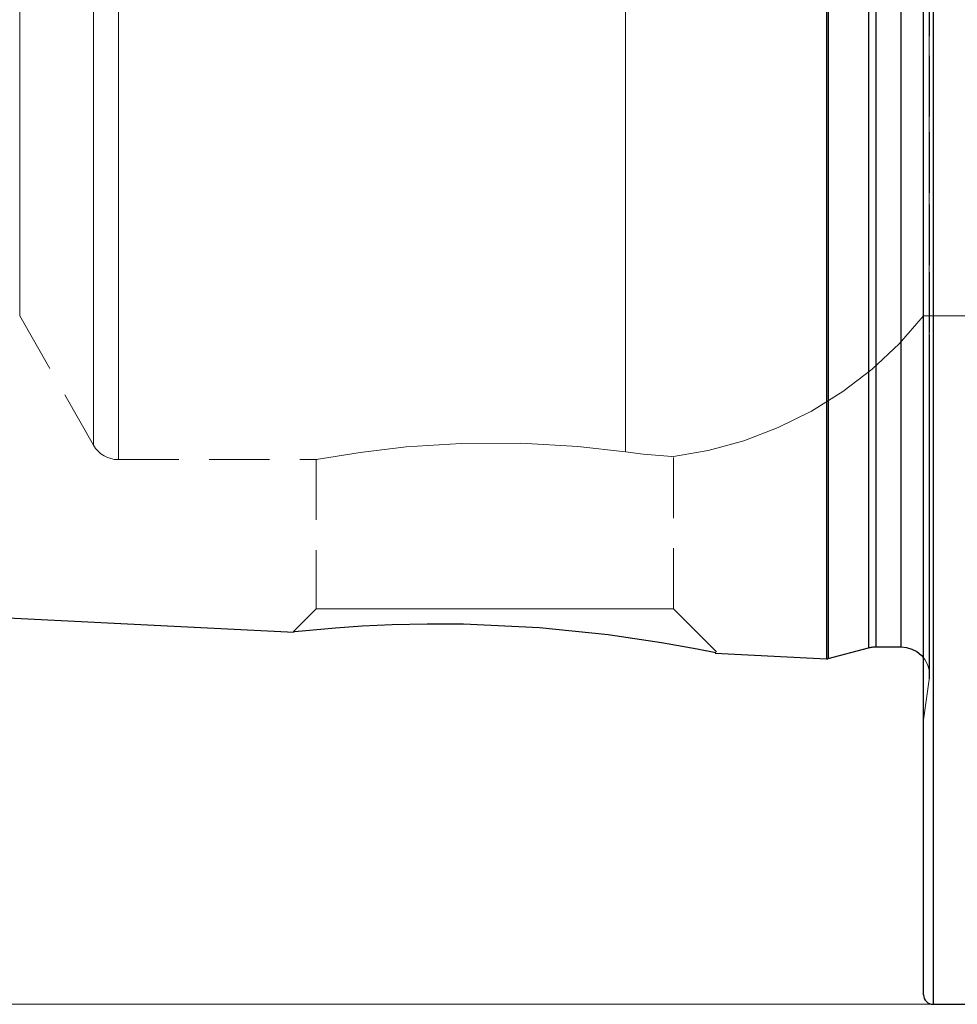
# Model space of a CAD drawing. Extents: x 13 to 827, y 18 to 576.
# Drawn here: x 177 to 233, y 240 to 299 of the extents above; entities that cross this region are included whole.
import ezdxf

# ---------------------------------------------------------------- set-up
doc = ezdxf.new("R2010")
doc.units = 0
doc.header["$MEASUREMENT"] = 0
for name, pattern in [('AI-Linetype-134', [5.4, 3.6, -1.8]), ('AI-Linetype-18', [5.4, 3.6, -1.8]), ('AI-Linetype-188', [5.4, 3.6, -1.8]), ('AI-Linetype-192', [5.4, 3.6, -1.8]), ('AI-Linetype-193', [5.4, 3.6, -1.8]), ('AI-Linetype-194', [5.4, 3.6, -1.8]), ('AI-Linetype-196', [5.4, 3.6, -1.8]), ('AI-Linetype-198', [5.4, 3.6, -1.8]), ('AI-Linetype-200', [5.4, 3.6, -1.8]), ('AI-Linetype-202', [5.4, 3.6, -1.8]), ('AI-Linetype-208', [5.4, 3.6, -1.8]), ('AI-Linetype-21', [5.4, 3.6, -1.8]), ('AI-Linetype-233', [5.4, 3.6, -1.8]), ('AI-Linetype-234', [5.4, 3.6, -1.8]), ('AI-Linetype-235', [5.4, 3.6, -1.8]), ('AI-Linetype-236', [5.4, 3.6, -1.8]), ('AI-Linetype-250', [5.4, 3.6, -1.8]), ('AI-Linetype-253', [5.4, 3.6, -1.8]), ('AI-Linetype-255', [5.4, 3.6, -1.8]), ('AI-Linetype-256', [5.4, 3.6, -1.8]), ('AI-Linetype-259', [5.4, 3.6, -1.8]), ('AI-Linetype-260', [5.4, 3.6, -1.8]), ('AI-Linetype-29', [5.4, 3.6, -1.8]), ('AI-Linetype-30', [5.4, 3.6, -1.8]), ('AI-Linetype-31', [5.4, 3.6, -1.8]), ('AI-Linetype-33', [5.4, 3.6, -1.8]), ('AI-Linetype-34', [5.4, 3.6, -1.8]), ('AI-Linetype-35', [5.4, 3.6, -1.8]), ('AI-Linetype-36', [5.4, 3.6, -1.8])]:
    doc.linetypes.add(name, pattern=pattern)
doc.layers.add('Ebene 1', color=7, linetype='Continuous', lineweight=0)

msp = doc.modelspace()

# ---------------------------------------------------------------- linework, layer by layer
at = {"layer": 'Ebene 1', "color": 18, "linetype": 'AI-Linetype-202', "lineweight": 18, "true_color": 0x000000}
msp.add_line((177.124, 281.417), (181.519, 273.727), dxfattribs=at)
at = {"layer": 'Ebene 1', "color": 18, "linetype": 'AI-Linetype-208', "lineweight": 18, "true_color": 0x000000}
msp.add_line((230.906, 281.417), (252.645, 281.417), dxfattribs=at)
at = {"layer": 'Ebene 1', "color": 18, "linetype": 'AI-Linetype-235', "lineweight": 18, "true_color": 0x000000}
msp.add_line((216.024, 263.999), (216.024, 273.058), dxfattribs=at)
at = {"layer": 'Ebene 1', "color": 18, "linetype": 'AI-Linetype-198', "lineweight": 18, "true_color": 0x000000}
msp.add_line((182.996, 272.87), (194.827, 272.87), dxfattribs=at)
at = {"layer": 'Ebene 1', "color": 18, "linetype": 'AI-Linetype-236', "lineweight": 18, "true_color": 0x000000}
msp.add_line((194.764, 272.882), (194.764, 263.999), dxfattribs=at)
at = {"layer": 'Ebene 1', "color": 18, "linetype": 'AI-Linetype-234', "lineweight": 18, "true_color": 0x000000}
msp.add_line((194.764, 263.999), (193.417, 262.652), dxfattribs=at)
at = {"layer": 'Ebene 1', "color": 18, "linetype": 'AI-Linetype-233', "lineweight": 18, "true_color": 0x000000}
msp.add_line((218.578, 261.445), (216.024, 263.999), dxfattribs=at)
at = {"layer": 'Ebene 1', "color": 18, "linetype": 'AI-Linetype-21', "lineweight": 18, "true_color": 0x000000}
msp.add_line((213.455, 262.246), (214.58, 262.09), dxfattribs=at)
at = {"layer": 'Ebene 1', "color": 18, "linetype": 'AI-Linetype-188', "lineweight": 18, "true_color": 0x000000}
msp.add_line((230.906, 257.394), (231.244, 259.797), dxfattribs=at)
at = {"layer": 'Ebene 1', "color": 18, "linetype": 'AI-Linetype-29', "lineweight": 18, "true_color": 0x000000}
msp.add_lwpolyline([(213.17, 360.255), (213.17, 355.957), (213.17, 351.458), (213.17, 346.793), (213.17, 341.997), (213.17, 337.107), (213.17, 332.16), (213.17, 327.194), (213.17, 322.247), (213.17, 317.357), (213.17, 312.561), (213.17, 307.896), (213.17, 303.397), (213.17, 299.099), (213.17, 295.035), (213.17, 291.236), (213.17, 287.73), (213.17, 284.545), (213.17, 281.704), (213.17, 279.231), (213.17, 277.142), (213.17, 275.456), (213.17, 274.183), (213.17, 273.335)], dxfattribs=at)
at = {"layer": 'Ebene 1', "color": 18, "linetype": 'AI-Linetype-31', "lineweight": 18, "true_color": 0x000000}
msp.add_lwpolyline([(213.17, 273.335), (213.17, 274.183), (213.17, 275.456), (213.17, 277.142), (213.17, 279.231), (213.17, 281.704), (213.17, 284.545), (213.17, 287.73), (213.17, 291.236), (213.17, 295.035), (213.17, 299.099), (213.17, 303.397), (213.17, 307.896), (213.17, 312.561), (213.17, 317.357), (213.17, 322.247), (213.17, 327.194), (213.17, 332.16), (213.17, 337.107), (213.17, 341.997), (213.17, 346.793), (213.17, 351.458), (213.17, 355.957), (213.17, 360.255)], dxfattribs=at)
at = {"layer": 'Ebene 1', "color": 18, "linetype": 'AI-Linetype-259', "lineweight": 18, "true_color": 0x000000}
msp.add_lwpolyline([(227.622, 261.677), (227.622, 261.887), (227.622, 262.514), (227.622, 263.556), (227.622, 265.005), (227.622, 266.853), (227.622, 269.089), (227.622, 271.698), (227.622, 274.664), (227.622, 277.969), (227.622, 281.594), (227.622, 285.515), (227.622, 289.708), (227.622, 294.147), (227.622, 298.806), (227.622, 303.655)], dxfattribs=at)
at = {"layer": 'Ebene 1', "color": 18, "linetype": 'AI-Linetype-260', "lineweight": 18, "true_color": 0x000000}
msp.add_lwpolyline([(228.062, 261.735), (228.062, 261.944), (228.062, 262.571), (228.062, 263.612), (228.062, 265.06), (228.062, 266.907), (228.062, 269.14), (228.062, 271.747), (228.062, 274.711), (228.062, 278.014), (228.062, 281.635), (228.062, 285.552), (228.062, 289.742), (228.062, 294.178), (228.062, 298.832), (228.062, 303.677)], dxfattribs=at)
at = {"layer": 'Ebene 1', "color": 18, "linetype": 'AI-Linetype-253', "lineweight": 18, "true_color": 0x000000}
msp.add_lwpolyline([(229.56, 261.735), (229.56, 261.944), (229.56, 262.571), (229.56, 263.612), (229.56, 265.06), (229.56, 266.907), (229.56, 269.14), (229.56, 271.747), (229.56, 274.711), (229.56, 278.014), (229.56, 281.635), (229.56, 285.552), (229.56, 289.742), (229.56, 294.178), (229.56, 298.832), (229.56, 303.677)], dxfattribs=at)
at = {"layer": 'Ebene 1', "color": 18, "linetype": 'AI-Linetype-194', "lineweight": 18, "true_color": 0x000000}
msp.add_lwpolyline([(231.26, 260.034), (231.26, 260.249), (231.26, 260.891), (231.26, 261.958), (231.26, 263.443), (231.26, 265.335), (231.26, 267.625), (231.26, 270.297), (231.26, 273.335), (231.26, 276.72), (231.26, 280.432), (231.26, 284.447), (231.26, 288.742), (231.26, 293.289), (231.26, 298.06), (231.26, 303.026)], dxfattribs=at)
at = {"layer": 'Ebene 1', "color": 18, "linetype": 'AI-Linetype-35', "lineweight": 18, "true_color": 0x000000}
msp.add_lwpolyline([(181.519, 299.983), (181.519, 296.016), (181.519, 292.299), (181.519, 288.859), (181.519, 285.72), (181.519, 282.907), (181.519, 280.441), (181.519, 278.339), (181.519, 276.617), (181.519, 275.288), (181.519, 274.361), (181.519, 273.844), (181.519, 273.74), (181.519, 274.051), (181.519, 274.773), (181.519, 275.902), (181.519, 277.429), (181.519, 279.343), (181.519, 281.63), (181.519, 284.272), (181.519, 287.25), (181.519, 290.543), (181.519, 294.125), (181.519, 297.97), (181.519, 302.051)], dxfattribs=at)
at = {"layer": 'Ebene 1', "color": 18, "linetype": 'AI-Linetype-34', "lineweight": 18, "true_color": 0x000000}
msp.add_lwpolyline([(182.996, 301.973), (182.996, 297.867), (182.996, 293.99), (182.996, 290.371), (182.996, 287.034), (182.996, 284.005), (182.996, 281.305), (182.996, 278.953), (182.996, 276.967), (182.996, 275.361), (182.996, 274.146), (182.996, 273.331), (182.996, 272.922), (182.996, 273.331), (182.996, 274.146), (182.996, 275.361), (182.996, 276.967), (182.996, 278.953), (182.996, 281.305), (182.996, 284.005), (182.996, 287.034), (182.996, 290.371), (182.996, 293.99), (182.996, 297.867), (182.996, 301.973)], dxfattribs=at)
at = {"layer": 'Ebene 1', "color": 18, "linetype": 'AI-Linetype-18', "lineweight": 18, "true_color": 0x000000}
msp.add_lwpolyline([(231.244, 301.091), (231.244, 296.293), (231.244, 291.692), (231.244, 287.314), (231.244, 283.184), (231.244, 279.327), (231.244, 275.765), (231.244, 272.52), (231.244, 269.61), (231.244, 267.053), (231.244, 264.863), (231.244, 263.053), (231.244, 261.635), (231.244, 260.616), (231.244, 260.002), (231.244, 259.797), (231.244, 260.002), (231.244, 260.616), (231.244, 261.635), (231.244, 263.053), (231.244, 264.863), (231.244, 267.053), (231.244, 269.61), (231.244, 272.52), (231.244, 275.765), (231.244, 279.327), (231.244, 283.184), (231.244, 287.314), (231.244, 291.692), (231.244, 296.293), (231.244, 301.091)], dxfattribs=at)
at = {"layer": 'Ebene 1', "color": 18, "linetype": 'AI-Linetype-36', "lineweight": 18, "true_color": 0x000000}
msp.add_lwpolyline([(177.124, 300.594), (177.124, 297.165), (177.124, 294.013), (177.124, 291.165), (177.124, 288.646), (177.124, 286.477), (177.124, 284.676), (177.124, 283.26), (177.124, 282.239), (177.124, 281.623), (177.124, 281.417)], dxfattribs=at)
at = {"layer": 'Ebene 1', "color": 18, "linetype": 'AI-Linetype-256', "lineweight": 18, "true_color": 0x000000}
msp.add_lwpolyline([(225.127, 261.026), (225.127, 261.078), (225.127, 261.49), (225.127, 262.313), (225.127, 263.541), (225.127, 265.166), (225.127, 267.18), (225.127, 269.569), (225.127, 272.32), (225.127, 275.416), (225.127, 278.838), (225.127, 282.566), (225.127, 286.577), (225.127, 290.847), (225.127, 295.351), (225.127, 300.062)], dxfattribs=at)
at = {"layer": 'Ebene 1', "color": 18, "linetype": 'AI-Linetype-255', "lineweight": 18, "true_color": 0x000000}
msp.add_lwpolyline([(225.237, 261.038), (225.237, 261.089), (225.237, 261.501), (225.237, 262.324), (225.237, 263.551), (225.237, 265.176), (225.237, 267.19), (225.237, 269.579), (225.237, 272.329), (225.237, 275.424), (225.237, 278.846), (225.237, 282.573), (225.237, 286.585), (225.237, 290.853), (225.237, 295.357), (225.237, 300.066)], dxfattribs=at)
at = {"layer": 'Ebene 1', "color": 18, "linetype": 'AI-Linetype-250', "lineweight": 18, "true_color": 0x000000}
msp.add_lwpolyline([(231.473, 240.471), (231.473, 240.678), (231.473, 241.301), (231.473, 242.337), (231.473, 243.779), (231.473, 245.621), (231.473, 247.855), (231.473, 250.471), (231.473, 253.458), (231.473, 256.797), (231.473, 260.478), (231.473, 264.481), (231.473, 268.788), (231.473, 273.379), (231.473, 278.233), (231.473, 283.326), (231.473, 288.637), (231.473, 294.137), (231.473, 299.803)], dxfattribs=at)
at = {"layer": 'Ebene 1', "color": 18, "linetype": 'AI-Linetype-196', "lineweight": 18, "true_color": 0x000000}
msp.add_lwpolyline([(215.913, 273.037), (218.082, 273.409), (220.205, 273.99), (222.262, 274.773), (224.233, 275.753), (226.1, 276.918), (227.845, 278.26), (229.452, 279.764), (230.906, 281.417)], dxfattribs=at)
at = {"layer": 'Ebene 1', "color": 18, "linetype": 'AI-Linetype-200', "lineweight": 18, "true_color": 0x000000}
msp.add_lwpolyline([(181.519, 273.727), (181.642, 273.541), (181.789, 273.372), (181.957, 273.224), (182.142, 273.1), (182.342, 273.001), (182.554, 272.929), (182.773, 272.885), (182.996, 272.87)], dxfattribs=at)
at = {"layer": 'Ebene 1', "color": 18, "linetype": 'AI-Linetype-33', "lineweight": 18, "true_color": 0x000000}
msp.add_lwpolyline([(213.17, 273.335), (210.336, 273.656), (206.935, 273.853), (203.394, 273.838), (200.109, 273.624), (197.38, 273.302), (195.515, 273.006), (194.773, 272.872), (194.827, 272.882)], dxfattribs=at)
at = {"layer": 'Ebene 1', "color": 18, "linetype": 'AI-Linetype-30', "lineweight": 18, "true_color": 0x000000}
msp.add_lwpolyline([(215.913, 273.058), (215.683, 273.073), (214.225, 273.204), (213.17, 273.335)], dxfattribs=at)
at = {"layer": 'Ebene 1', "color": 18, "linetype": 'AI-Linetype-134', "lineweight": 18, "true_color": 0x000000}
msp.add_lwpolyline([(194.764, 263.999), (194.982, 263.999), (195.625, 263.999), (196.669, 263.999), (198.07, 263.999), (199.771, 263.999), (201.702, 263.999), (203.784, 263.999), (205.932, 263.999), (208.058, 263.999), (210.075, 263.999), (211.901, 263.999), (213.459, 263.999), (214.688, 263.999), (215.536, 263.999), (215.969, 263.999), (216.024, 263.999)], dxfattribs=at)
at = {"layer": 'Ebene 1', "color": 18, "linetype": 'AI-Linetype-193', "lineweight": 18, "true_color": 0x000000}
msp.add_lwpolyline([(230.906, 261.073), (230.974, 260.979), (231.131, 260.685), (231.228, 260.366), (231.26, 260.034)], dxfattribs=at)
at = {"layer": 'Ebene 1', "color": 18, "linetype": 'AI-Linetype-192', "lineweight": 18, "true_color": 0x000000}
msp.add_lwpolyline([(231.244, 259.797), (231.248, 259.826), (231.251, 259.856), (231.254, 259.885), (231.256, 259.915), (231.258, 259.945), (231.26, 259.974), (231.26, 260.004), (231.261, 260.034)], dxfattribs=at)
at = {"layer": 'Ebene 1', "color": 18, "lineweight": 25, "true_color": 0x000000}
for points, knots in [([(231.473, 418.883), (231.473, 418.883), (231.473, 418.675), (231.473, 418.675), (231.473, 418.675), (231.473, 418.052), (231.473, 418.052), (231.473, 418.052), (231.473, 417.017), (231.473, 417.017), (231.473, 417.017), (231.473, 415.575), (231.473, 415.575), (231.473, 415.575), (231.473, 413.732), (231.473, 413.732), (231.473, 413.732), (231.473, 411.498), (231.473, 411.498), (231.473, 411.498), (231.473, 408.882), (231.473, 408.882), (231.473, 408.882), (231.473, 405.896), (231.473, 405.896), (231.473, 405.896), (231.473, 402.556), (231.473, 402.556), (231.473, 402.556), (231.473, 398.875), (231.473, 398.875), (231.473, 398.875), (231.473, 394.872), (231.473, 394.872), (231.473, 394.872), (231.473, 390.565), (231.473, 390.565), (231.473, 390.565), (231.473, 385.974), (231.473, 385.974), (231.473, 385.974), (231.473, 381.12), (231.473, 381.12), (231.473, 381.12), (231.473, 376.027), (231.473, 376.027), (231.473, 376.027), (231.473, 370.717), (231.473, 370.717), (231.473, 370.717), (231.473, 365.217), (231.473, 365.217), (231.473, 365.217), (231.473, 359.55), (231.473, 359.55), (231.473, 359.55), (231.473, 353.744), (231.473, 353.744), (231.473, 353.744), (231.473, 347.826), (231.473, 347.826), (231.473, 347.826), (231.473, 341.824), (231.473, 341.824), (231.473, 341.824), (231.473, 335.764), (231.473, 335.764), (231.473, 335.764), (231.473, 329.677), (231.473, 329.677), (231.473, 329.677), (231.473, 323.589), (231.473, 323.589), (231.473, 323.589), (231.473, 317.53), (231.473, 317.53), (231.473, 317.53), (231.473, 311.527), (231.473, 311.527), (231.473, 311.527), (231.473, 305.609), (231.473, 305.609), (231.473, 305.609), (231.473, 299.803), (231.473, 299.803), (231.473, 299.803), (231.473, 294.137), (231.473, 294.137), (231.473, 294.137), (231.473, 288.636), (231.473, 288.636), (231.473, 288.636), (231.473, 283.327), (231.473, 283.327), (231.473, 283.327), (231.473, 278.233), (231.473, 278.233), (231.473, 278.233), (231.473, 273.38), (231.473, 273.38), (231.473, 273.38), (231.473, 268.789), (231.473, 268.789), (231.473, 268.789), (231.473, 264.482), (231.473, 264.482), (231.473, 264.482), (231.473, 260.478), (231.473, 260.478), (231.473, 260.478), (231.473, 256.798), (231.473, 256.798), (231.473, 256.798), (231.473, 253.457), (231.473, 253.457), (231.473, 253.457), (231.473, 250.472), (231.473, 250.472), (231.473, 250.472), (231.473, 247.856), (231.473, 247.856), (231.473, 247.856), (231.473, 245.621), (231.473, 245.621), (231.473, 245.621), (231.473, 243.778), (231.473, 243.778), (231.473, 243.778), (231.473, 242.336), (231.473, 242.336), (231.473, 242.336), (231.473, 241.301), (231.473, 241.301), (231.473, 241.301), (231.473, 240.678), (231.473, 240.678), (231.473, 240.678), (231.473, 240.47), (231.473, 240.47)], [0, 0, 0, 0, 1, 1, 1, 2, 2, 2, 3, 3, 3, 4, 4, 4, 5, 5, 5, 6, 6, 6, 7, 7, 7, 8, 8, 8, 9, 9, 9, 10, 10, 10, 11, 11, 11, 12, 12, 12, 13, 13, 13, 14, 14, 14, 15, 15, 15, 16, 16, 16, 17, 17, 17, 18, 18, 18, 19, 19, 19, 20, 20, 20, 21, 21, 21, 22, 22, 22, 23, 23, 23, 24, 24, 24, 25, 25, 25, 26, 26, 26, 27, 27, 27, 28, 28, 28, 29, 29, 29, 30, 30, 30, 31, 31, 31, 32, 32, 32, 33, 33, 33, 34, 34, 34, 35, 35, 35, 36, 36, 36, 37, 37, 37, 38, 38, 38, 39, 39, 39, 40, 40, 40, 41, 41, 41, 42, 42, 42, 43, 43, 43, 44, 44, 44, 45, 45, 45, 46, 46, 46, 46]), ([(230.906, 241.037), (230.906, 241.037), (230.906, 241.244), (230.906, 241.244), (230.906, 241.244), (230.906, 241.863), (230.906, 241.863), (230.906, 241.863), (230.906, 242.891), (230.906, 242.891), (230.906, 242.891), (230.906, 244.324), (230.906, 244.324), (230.906, 244.324), (230.906, 246.155), (230.906, 246.155), (230.906, 246.155), (230.906, 248.376), (230.906, 248.376), (230.906, 248.376), (230.906, 250.975), (230.906, 250.975), (230.906, 250.975), (230.906, 253.942), (230.906, 253.942), (230.906, 253.942), (230.906, 257.261), (230.906, 257.261), (230.906, 257.261), (230.906, 260.918), (230.906, 260.918), (230.906, 260.918), (230.906, 264.896), (230.906, 264.896), (230.906, 264.896), (230.906, 269.176), (230.906, 269.176), (230.906, 269.176), (230.906, 273.737), (230.906, 273.737), (230.906, 273.737), (230.906, 278.56), (230.906, 278.56), (230.906, 278.56), (230.906, 283.621), (230.906, 283.621), (230.906, 283.621), (230.906, 288.897), (230.906, 288.897), (230.906, 288.897), (230.906, 294.363), (230.906, 294.363), (230.906, 294.363), (230.906, 299.993), (230.906, 299.993), (230.906, 299.993), (230.906, 305.762), (230.906, 305.762), (230.906, 305.762), (230.906, 311.642), (230.906, 311.642), (230.906, 311.642), (230.906, 317.607), (230.906, 317.607), (230.906, 317.607), (230.906, 323.628), (230.906, 323.628), (230.906, 323.628), (230.906, 329.677), (230.906, 329.677), (230.906, 329.677), (230.906, 335.726), (230.906, 335.726), (230.906, 335.726), (230.906, 341.746), (230.906, 341.746), (230.906, 341.746), (230.906, 347.711), (230.906, 347.711), (230.906, 347.711), (230.906, 353.591), (230.906, 353.591), (230.906, 353.591), (230.906, 359.36), (230.906, 359.36), (230.906, 359.36), (230.906, 364.991), (230.906, 364.991), (230.906, 364.991), (230.906, 370.457), (230.906, 370.457), (230.906, 370.457), (230.906, 375.732), (230.906, 375.732), (230.906, 375.732), (230.906, 380.793), (230.906, 380.793), (230.906, 380.793), (230.906, 385.616), (230.906, 385.616), (230.906, 385.616), (230.906, 390.178), (230.906, 390.178), (230.906, 390.178), (230.906, 394.458), (230.906, 394.458), (230.906, 394.458), (230.906, 398.435), (230.906, 398.435), (230.906, 398.435), (230.906, 402.092), (230.906, 402.092), (230.906, 402.092), (230.906, 405.412), (230.906, 405.412), (230.906, 405.412), (230.906, 408.378), (230.906, 408.378), (230.906, 408.378), (230.906, 410.978), (230.906, 410.978), (230.906, 410.978), (230.906, 413.198), (230.906, 413.198), (230.906, 413.198), (230.906, 415.029), (230.906, 415.029), (230.906, 415.029), (230.906, 416.462), (230.906, 416.462), (230.906, 416.462), (230.906, 417.49), (230.906, 417.49), (230.906, 417.49), (230.906, 418.109), (230.906, 418.109), (230.906, 418.109), (230.906, 418.316), (230.906, 418.316)], [0, 0, 0, 0, 1, 1, 1, 2, 2, 2, 3, 3, 3, 4, 4, 4, 5, 5, 5, 6, 6, 6, 7, 7, 7, 8, 8, 8, 9, 9, 9, 10, 10, 10, 11, 11, 11, 12, 12, 12, 13, 13, 13, 14, 14, 14, 15, 15, 15, 16, 16, 16, 17, 17, 17, 18, 18, 18, 19, 19, 19, 20, 20, 20, 21, 21, 21, 22, 22, 22, 23, 23, 23, 24, 24, 24, 25, 25, 25, 26, 26, 26, 27, 27, 27, 28, 28, 28, 29, 29, 29, 30, 30, 30, 31, 31, 31, 32, 32, 32, 33, 33, 33, 34, 34, 34, 35, 35, 35, 36, 36, 36, 37, 37, 37, 38, 38, 38, 39, 39, 39, 40, 40, 40, 41, 41, 41, 42, 42, 42, 43, 43, 43, 44, 44, 44, 45, 45, 45, 46, 46, 46, 46]), ([(225.127, 398.328), (225.127, 398.328), (225.127, 398.121), (225.127, 398.121), (225.127, 398.121), (225.127, 397.503), (225.127, 397.503), (225.127, 397.503), (225.127, 396.477), (225.127, 396.477), (225.127, 396.477), (225.127, 395.049), (225.127, 395.049), (225.127, 395.049), (225.127, 393.228), (225.127, 393.228), (225.127, 393.228), (225.127, 391.025), (225.127, 391.025), (225.127, 391.025), (225.127, 388.453), (225.127, 388.453), (225.127, 388.453), (225.127, 385.528), (225.127, 385.528), (225.127, 385.528), (225.127, 382.266), (225.127, 382.266), (225.127, 382.266), (225.127, 378.689), (225.127, 378.689), (225.127, 378.689), (225.127, 374.816), (225.127, 374.816), (225.127, 374.816), (225.127, 370.672), (225.127, 370.672), (225.127, 370.672), (225.127, 366.282), (225.127, 366.282), (225.127, 366.282), (225.127, 361.671), (225.127, 361.671), (225.127, 361.671), (225.127, 356.868), (225.127, 356.868), (225.127, 356.868), (225.127, 351.901), (225.127, 351.901), (225.127, 351.901), (225.127, 346.801), (225.127, 346.801), (225.127, 346.801), (225.127, 341.598), (225.127, 341.598), (225.127, 341.598), (225.127, 336.323), (225.127, 336.323), (225.127, 336.323), (225.127, 331.008), (225.127, 331.008), (225.127, 331.008), (225.127, 325.685), (225.127, 325.685), (225.127, 325.685), (225.127, 320.386), (225.127, 320.386), (225.127, 320.386), (225.127, 315.143), (225.127, 315.143), (225.127, 315.143), (225.127, 309.987), (225.127, 309.987), (225.127, 309.987), (225.127, 304.95), (225.127, 304.95), (225.127, 304.95), (225.127, 300.062), (225.127, 300.062), (225.127, 300.062), (225.127, 295.351), (225.127, 295.351), (225.127, 295.351), (225.127, 290.847), (225.127, 290.847), (225.127, 290.847), (225.127, 286.577), (225.127, 286.577), (225.127, 286.577), (225.127, 282.566), (225.127, 282.566), (225.127, 282.566), (225.127, 278.838), (225.127, 278.838), (225.127, 278.838), (225.127, 275.416), (225.127, 275.416), (225.127, 275.416), (225.127, 272.32), (225.127, 272.32), (225.127, 272.32), (225.127, 269.569), (225.127, 269.569), (225.127, 269.569), (225.127, 267.18), (225.127, 267.18), (225.127, 267.18), (225.127, 265.166), (225.127, 265.166), (225.127, 265.166), (225.127, 263.541), (225.127, 263.541), (225.127, 263.541), (225.127, 262.313), (225.127, 262.313), (225.127, 262.313), (225.127, 261.49), (225.127, 261.49), (225.127, 261.49), (225.127, 261.077), (225.127, 261.077), (225.127, 261.077), (225.127, 261.026), (225.127, 261.026)], [0, 0, 0, 0, 1, 1, 1, 2, 2, 2, 3, 3, 3, 4, 4, 4, 5, 5, 5, 6, 6, 6, 7, 7, 7, 8, 8, 8, 9, 9, 9, 10, 10, 10, 11, 11, 11, 12, 12, 12, 13, 13, 13, 14, 14, 14, 15, 15, 15, 16, 16, 16, 17, 17, 17, 18, 18, 18, 19, 19, 19, 20, 20, 20, 21, 21, 21, 22, 22, 22, 23, 23, 23, 24, 24, 24, 25, 25, 25, 26, 26, 26, 27, 27, 27, 28, 28, 28, 29, 29, 29, 30, 30, 30, 31, 31, 31, 32, 32, 32, 33, 33, 33, 34, 34, 34, 35, 35, 35, 36, 36, 36, 37, 37, 37, 38, 38, 38, 39, 39, 39, 40, 40, 40, 41, 41, 41, 41]), ([(225.237, 398.316), (225.237, 398.316), (225.237, 398.11), (225.237, 398.11), (225.237, 398.11), (225.237, 397.492), (225.237, 397.492), (225.237, 397.492), (225.237, 396.466), (225.237, 396.466), (225.237, 396.466), (225.237, 395.038), (225.237, 395.038), (225.237, 395.038), (225.237, 393.218), (225.237, 393.218), (225.237, 393.218), (225.237, 391.015), (225.237, 391.015), (225.237, 391.015), (225.237, 388.443), (225.237, 388.443), (225.237, 388.443), (225.237, 385.518), (225.237, 385.518), (225.237, 385.518), (225.237, 382.257), (225.237, 382.257), (225.237, 382.257), (225.237, 378.68), (225.237, 378.68), (225.237, 378.68), (225.237, 374.808), (225.237, 374.808), (225.237, 374.808), (225.237, 370.665), (225.237, 370.665), (225.237, 370.665), (225.237, 366.275), (225.237, 366.275), (225.237, 366.275), (225.237, 361.666), (225.237, 361.666), (225.237, 361.666), (225.237, 356.863), (225.237, 356.863), (225.237, 356.863), (225.237, 351.898), (225.237, 351.898), (225.237, 351.898), (225.237, 346.798), (225.237, 346.798), (225.237, 346.798), (225.237, 341.596), (225.237, 341.596), (225.237, 341.596), (225.237, 336.322), (225.237, 336.322), (225.237, 336.322), (225.237, 331.008), (225.237, 331.008), (225.237, 331.008), (225.237, 325.686), (225.237, 325.686), (225.237, 325.686), (225.237, 320.388), (225.237, 320.388), (225.237, 320.388), (225.237, 315.146), (225.237, 315.146), (225.237, 315.146), (225.237, 309.991), (225.237, 309.991), (225.237, 309.991), (225.237, 304.954), (225.237, 304.954), (225.237, 304.954), (225.237, 300.067), (225.237, 300.067), (225.237, 300.067), (225.237, 295.357), (225.237, 295.357), (225.237, 295.357), (225.237, 290.854), (225.237, 290.854), (225.237, 290.854), (225.237, 286.584), (225.237, 286.584), (225.237, 286.584), (225.237, 282.574), (225.237, 282.574), (225.237, 282.574), (225.237, 278.846), (225.237, 278.846), (225.237, 278.846), (225.237, 275.425), (225.237, 275.425), (225.237, 275.425), (225.237, 272.33), (225.237, 272.33), (225.237, 272.33), (225.237, 269.579), (225.237, 269.579), (225.237, 269.579), (225.237, 267.19), (225.237, 267.19), (225.237, 267.19), (225.237, 265.177), (225.237, 265.177), (225.237, 265.177), (225.237, 263.552), (225.237, 263.552), (225.237, 263.552), (225.237, 262.324), (225.237, 262.324), (225.237, 262.324), (225.237, 261.502), (225.237, 261.502), (225.237, 261.502), (225.237, 261.089), (225.237, 261.089), (225.237, 261.089), (225.237, 261.038), (225.237, 261.038)], [0, 0, 0, 0, 1, 1, 1, 2, 2, 2, 3, 3, 3, 4, 4, 4, 5, 5, 5, 6, 6, 6, 7, 7, 7, 8, 8, 8, 9, 9, 9, 10, 10, 10, 11, 11, 11, 12, 12, 12, 13, 13, 13, 14, 14, 14, 15, 15, 15, 16, 16, 16, 17, 17, 17, 18, 18, 18, 19, 19, 19, 20, 20, 20, 21, 21, 21, 22, 22, 22, 23, 23, 23, 24, 24, 24, 25, 25, 25, 26, 26, 26, 27, 27, 27, 28, 28, 28, 29, 29, 29, 30, 30, 30, 31, 31, 31, 32, 32, 32, 33, 33, 33, 34, 34, 34, 35, 35, 35, 36, 36, 36, 37, 37, 37, 38, 38, 38, 39, 39, 39, 40, 40, 40, 41, 41, 41, 41]), ([(227.622, 397.677), (227.622, 397.677), (227.622, 397.467), (227.622, 397.467), (227.622, 397.467), (227.622, 396.84), (227.622, 396.84), (227.622, 396.84), (227.622, 395.798), (227.622, 395.798), (227.622, 395.798), (227.622, 394.349), (227.622, 394.349), (227.622, 394.349), (227.622, 392.501), (227.622, 392.501), (227.622, 392.501), (227.622, 390.265), (227.622, 390.265), (227.622, 390.265), (227.622, 387.656), (227.622, 387.656), (227.622, 387.656), (227.622, 384.69), (227.622, 384.69), (227.622, 384.69), (227.622, 381.384), (227.622, 381.384), (227.622, 381.384), (227.622, 377.76), (227.622, 377.76), (227.622, 377.76), (227.622, 373.839), (227.622, 373.839), (227.622, 373.839), (227.622, 369.646), (227.622, 369.646), (227.622, 369.646), (227.622, 365.207), (227.622, 365.207), (227.622, 365.207), (227.622, 360.548), (227.622, 360.548), (227.622, 360.548), (227.622, 355.699), (227.622, 355.699), (227.622, 355.699), (227.622, 350.69), (227.622, 350.69), (227.622, 350.69), (227.622, 345.551), (227.622, 345.551), (227.622, 345.551), (227.622, 340.314), (227.622, 340.314), (227.622, 340.314), (227.622, 335.012), (227.622, 335.012), (227.622, 335.012), (227.622, 329.677), (227.622, 329.677), (227.622, 329.677), (227.622, 324.341), (227.622, 324.341), (227.622, 324.341), (227.622, 319.039), (227.622, 319.039), (227.622, 319.039), (227.622, 313.802), (227.622, 313.802), (227.622, 313.802), (227.622, 308.664), (227.622, 308.664), (227.622, 308.664), (227.622, 303.654), (227.622, 303.654), (227.622, 303.654), (227.622, 298.805), (227.622, 298.805), (227.622, 298.805), (227.622, 294.147), (227.622, 294.147), (227.622, 294.147), (227.622, 289.707), (227.622, 289.707), (227.622, 289.707), (227.622, 285.514), (227.622, 285.514), (227.622, 285.514), (227.622, 281.593), (227.622, 281.593), (227.622, 281.593), (227.622, 277.969), (227.622, 277.969), (227.622, 277.969), (227.622, 274.663), (227.622, 274.663), (227.622, 274.663), (227.622, 271.697), (227.622, 271.697), (227.622, 271.697), (227.622, 269.088), (227.622, 269.088), (227.622, 269.088), (227.622, 266.853), (227.622, 266.853), (227.622, 266.853), (227.622, 265.005), (227.622, 265.005), (227.622, 265.005), (227.622, 263.555), (227.622, 263.555), (227.622, 263.555), (227.622, 262.514), (227.622, 262.514), (227.622, 262.514), (227.622, 261.886), (227.622, 261.886), (227.622, 261.886), (227.622, 261.677), (227.622, 261.677)], [0, 0, 0, 0, 1, 1, 1, 2, 2, 2, 3, 3, 3, 4, 4, 4, 5, 5, 5, 6, 6, 6, 7, 7, 7, 8, 8, 8, 9, 9, 9, 10, 10, 10, 11, 11, 11, 12, 12, 12, 13, 13, 13, 14, 14, 14, 15, 15, 15, 16, 16, 16, 17, 17, 17, 18, 18, 18, 19, 19, 19, 20, 20, 20, 21, 21, 21, 22, 22, 22, 23, 23, 23, 24, 24, 24, 25, 25, 25, 26, 26, 26, 27, 27, 27, 28, 28, 28, 29, 29, 29, 30, 30, 30, 31, 31, 31, 32, 32, 32, 33, 33, 33, 34, 34, 34, 35, 35, 35, 36, 36, 36, 37, 37, 37, 38, 38, 38, 39, 39, 39, 40, 40, 40, 40]), ([(228.062, 397.619), (228.062, 397.619), (228.062, 397.409), (228.062, 397.409), (228.062, 397.409), (228.062, 396.782), (228.062, 396.782), (228.062, 396.782), (228.062, 395.742), (228.062, 395.742), (228.062, 395.742), (228.062, 394.294), (228.062, 394.294), (228.062, 394.294), (228.062, 392.447), (228.062, 392.447), (228.062, 392.447), (228.062, 390.214), (228.062, 390.214), (228.062, 390.214), (228.062, 387.607), (228.062, 387.607), (228.062, 387.607), (228.062, 384.643), (228.062, 384.643), (228.062, 384.643), (228.062, 381.34), (228.062, 381.34), (228.062, 381.34), (228.062, 377.719), (228.062, 377.719), (228.062, 377.719), (228.062, 373.802), (228.062, 373.802), (228.062, 373.802), (228.062, 369.612), (228.062, 369.612), (228.062, 369.612), (228.062, 365.176), (228.062, 365.176), (228.062, 365.176), (228.062, 360.522), (228.062, 360.522), (228.062, 360.522), (228.062, 355.677), (228.062, 355.677), (228.062, 355.677), (228.062, 350.672), (228.062, 350.672), (228.062, 350.672), (228.062, 345.538), (228.062, 345.538), (228.062, 345.538), (228.062, 340.305), (228.062, 340.305), (228.062, 340.305), (228.062, 335.007), (228.062, 335.007), (228.062, 335.007), (228.062, 329.677), (228.062, 329.677), (228.062, 329.677), (228.062, 324.346), (228.062, 324.346), (228.062, 324.346), (228.062, 319.048), (228.062, 319.048), (228.062, 319.048), (228.062, 313.816), (228.062, 313.816), (228.062, 313.816), (228.062, 308.681), (228.062, 308.681), (228.062, 308.681), (228.062, 303.676), (228.062, 303.676), (228.062, 303.676), (228.062, 298.832), (228.062, 298.832), (228.062, 298.832), (228.062, 294.177), (228.062, 294.177), (228.062, 294.177), (228.062, 289.741), (228.062, 289.741), (228.062, 289.741), (228.062, 285.552), (228.062, 285.552), (228.062, 285.552), (228.062, 281.634), (228.062, 281.634), (228.062, 281.634), (228.062, 278.013), (228.062, 278.013), (228.062, 278.013), (228.062, 274.71), (228.062, 274.71), (228.062, 274.71), (228.062, 271.746), (228.062, 271.746), (228.062, 271.746), (228.062, 269.14), (228.062, 269.14), (228.062, 269.14), (228.062, 266.906), (228.062, 266.906), (228.062, 266.906), (228.062, 265.06), (228.062, 265.06), (228.062, 265.06), (228.062, 263.612), (228.062, 263.612), (228.062, 263.612), (228.062, 262.571), (228.062, 262.571), (228.062, 262.571), (228.062, 261.944), (228.062, 261.944), (228.062, 261.944), (228.062, 261.735), (228.062, 261.735)], [0, 0, 0, 0, 1, 1, 1, 2, 2, 2, 3, 3, 3, 4, 4, 4, 5, 5, 5, 6, 6, 6, 7, 7, 7, 8, 8, 8, 9, 9, 9, 10, 10, 10, 11, 11, 11, 12, 12, 12, 13, 13, 13, 14, 14, 14, 15, 15, 15, 16, 16, 16, 17, 17, 17, 18, 18, 18, 19, 19, 19, 20, 20, 20, 21, 21, 21, 22, 22, 22, 23, 23, 23, 24, 24, 24, 25, 25, 25, 26, 26, 26, 27, 27, 27, 28, 28, 28, 29, 29, 29, 30, 30, 30, 31, 31, 31, 32, 32, 32, 33, 33, 33, 34, 34, 34, 35, 35, 35, 36, 36, 36, 37, 37, 37, 38, 38, 38, 39, 39, 39, 40, 40, 40, 40]), ([(229.56, 397.619), (229.56, 397.619), (229.56, 397.409), (229.56, 397.409), (229.56, 397.409), (229.56, 396.782), (229.56, 396.782), (229.56, 396.782), (229.56, 395.742), (229.56, 395.742), (229.56, 395.742), (229.56, 394.294), (229.56, 394.294), (229.56, 394.294), (229.56, 392.447), (229.56, 392.447), (229.56, 392.447), (229.56, 390.214), (229.56, 390.214), (229.56, 390.214), (229.56, 387.607), (229.56, 387.607), (229.56, 387.607), (229.56, 384.643), (229.56, 384.643), (229.56, 384.643), (229.56, 381.34), (229.56, 381.34), (229.56, 381.34), (229.56, 377.719), (229.56, 377.719), (229.56, 377.719), (229.56, 373.802), (229.56, 373.802), (229.56, 373.802), (229.56, 369.612), (229.56, 369.612), (229.56, 369.612), (229.56, 365.176), (229.56, 365.176), (229.56, 365.176), (229.56, 360.522), (229.56, 360.522), (229.56, 360.522), (229.56, 355.677), (229.56, 355.677), (229.56, 355.677), (229.56, 350.672), (229.56, 350.672), (229.56, 350.672), (229.56, 345.538), (229.56, 345.538), (229.56, 345.538), (229.56, 340.305), (229.56, 340.305), (229.56, 340.305), (229.56, 335.007), (229.56, 335.007), (229.56, 335.007), (229.56, 329.677), (229.56, 329.677), (229.56, 329.677), (229.56, 324.346), (229.56, 324.346), (229.56, 324.346), (229.56, 319.048), (229.56, 319.048), (229.56, 319.048), (229.56, 313.816), (229.56, 313.816), (229.56, 313.816), (229.56, 308.681), (229.56, 308.681), (229.56, 308.681), (229.56, 303.676), (229.56, 303.676), (229.56, 303.676), (229.56, 298.832), (229.56, 298.832), (229.56, 298.832), (229.56, 294.177), (229.56, 294.177), (229.56, 294.177), (229.56, 289.741), (229.56, 289.741), (229.56, 289.741), (229.56, 285.552), (229.56, 285.552), (229.56, 285.552), (229.56, 281.634), (229.56, 281.634), (229.56, 281.634), (229.56, 278.013), (229.56, 278.013), (229.56, 278.013), (229.56, 274.71), (229.56, 274.71), (229.56, 274.71), (229.56, 271.746), (229.56, 271.746), (229.56, 271.746), (229.56, 269.14), (229.56, 269.14), (229.56, 269.14), (229.56, 266.906), (229.56, 266.906), (229.56, 266.906), (229.56, 265.06), (229.56, 265.06), (229.56, 265.06), (229.56, 263.612), (229.56, 263.612), (229.56, 263.612), (229.56, 262.571), (229.56, 262.571), (229.56, 262.571), (229.56, 261.944), (229.56, 261.944), (229.56, 261.944), (229.56, 261.735), (229.56, 261.735)], [0, 0, 0, 0, 1, 1, 1, 2, 2, 2, 3, 3, 3, 4, 4, 4, 5, 5, 5, 6, 6, 6, 7, 7, 7, 8, 8, 8, 9, 9, 9, 10, 10, 10, 11, 11, 11, 12, 12, 12, 13, 13, 13, 14, 14, 14, 15, 15, 15, 16, 16, 16, 17, 17, 17, 18, 18, 18, 19, 19, 19, 20, 20, 20, 21, 21, 21, 22, 22, 22, 23, 23, 23, 24, 24, 24, 25, 25, 25, 26, 26, 26, 27, 27, 27, 28, 28, 28, 29, 29, 29, 30, 30, 30, 31, 31, 31, 32, 32, 32, 33, 33, 33, 34, 34, 34, 35, 35, 35, 36, 36, 36, 37, 37, 37, 38, 38, 38, 39, 39, 39, 40, 40, 40, 40]), ([(218.514, 261.382), (218.514, 261.382), (218.538, 261.377), (218.538, 261.377), (218.538, 261.377), (217.437, 261.594), (217.437, 261.594), (217.437, 261.594), (215.302, 261.974), (215.302, 261.974), (215.302, 261.974), (212.13, 262.44), (212.13, 262.44), (212.13, 262.44), (208.05, 262.858), (208.05, 262.858), (208.05, 262.858), (203.532, 263.077), (203.532, 263.077), (203.532, 263.077), (201.369, 263.089), (201.369, 263.089), (201.369, 263.089), (199.276, 263.043), (199.276, 263.043), (199.276, 263.043), (197.499, 262.961), (197.499, 262.961), (197.499, 262.961), (195.924, 262.854), (195.924, 262.854), (195.924, 262.854), (193.925, 262.674), (193.925, 262.674), (193.925, 262.674), (193.447, 262.623), (193.447, 262.623)], [0, 0, 0, 0, 1, 1, 1, 2, 2, 2, 3, 3, 3, 4, 4, 4, 5, 5, 5, 6, 6, 6, 7, 7, 7, 8, 8, 8, 9, 9, 9, 10, 10, 10, 11, 11, 11, 12, 12, 12, 12]), ([(227.622, 261.677), (227.622, 261.677), (227.676, 261.69), (227.676, 261.69), (227.676, 261.69), (227.73, 261.702), (227.73, 261.702), (227.73, 261.702), (227.785, 261.712), (227.785, 261.712), (227.785, 261.712), (227.84, 261.72), (227.84, 261.72), (227.84, 261.72), (227.895, 261.726), (227.895, 261.726), (227.895, 261.726), (227.951, 261.731), (227.951, 261.731), (227.951, 261.731), (228.006, 261.734), (228.006, 261.734), (228.006, 261.734), (228.062, 261.735), (228.062, 261.735)], [0, 0, 0, 0, 1, 1, 1, 2, 2, 2, 3, 3, 3, 4, 4, 4, 5, 5, 5, 6, 6, 6, 7, 7, 7, 8, 8, 8, 8]), ([(229.56, 261.735), (229.56, 261.735), (229.891, 261.702), (229.891, 261.702), (229.891, 261.702), (230.21, 261.605), (230.21, 261.605), (230.21, 261.605), (230.504, 261.448), (230.504, 261.448), (230.504, 261.448), (230.762, 261.236), (230.762, 261.236), (230.762, 261.236), (230.906, 261.073), (230.906, 261.073)], [0, 0, 0, 0, 1, 1, 1, 2, 2, 2, 3, 3, 3, 4, 4, 4, 5, 5, 5, 5]), ([(225.127, 261.026), (225.127, 261.026), (225.141, 261.025), (225.141, 261.025), (225.141, 261.025), (225.155, 261.026), (225.155, 261.026), (225.155, 261.026), (225.169, 261.026), (225.169, 261.026), (225.169, 261.026), (225.182, 261.027), (225.182, 261.027), (225.182, 261.027), (225.196, 261.029), (225.196, 261.029), (225.196, 261.029), (225.21, 261.031), (225.21, 261.031), (225.21, 261.031), (225.223, 261.034), (225.223, 261.034), (225.223, 261.034), (225.237, 261.038), (225.237, 261.038)], [0, 0, 0, 0, 1, 1, 1, 2, 2, 2, 3, 3, 3, 4, 4, 4, 5, 5, 5, 6, 6, 6, 7, 7, 7, 8, 8, 8, 8]), ([(230.906, 241.037), (230.906, 241.037), (230.917, 240.927), (230.917, 240.927), (230.917, 240.927), (230.949, 240.82), (230.949, 240.82), (230.949, 240.82), (231.002, 240.722), (231.002, 240.722), (231.002, 240.722), (231.072, 240.636), (231.072, 240.636), (231.072, 240.636), (231.158, 240.566), (231.158, 240.566), (231.158, 240.566), (231.256, 240.514), (231.256, 240.514), (231.256, 240.514), (231.362, 240.481), (231.362, 240.481), (231.362, 240.481), (231.473, 240.47), (231.473, 240.47)], [0, 0, 0, 0, 1, 1, 1, 2, 2, 2, 3, 3, 3, 4, 4, 4, 5, 5, 5, 6, 6, 6, 7, 7, 7, 8, 8, 8, 8])]:
    msp.add_open_spline(points, degree=3, knots=knots, dxfattribs=at)
for points in [[(170.457, 263.765), (170.457, 263.765), (193.446, 262.613), (193.446, 262.613)], [(218.513, 261.357), (218.513, 261.357), (225.127, 261.026), (225.127, 261.026)], [(225.237, 261.038), (225.237, 261.038), (227.622, 261.677), (227.622, 261.677)], [(228.062, 261.735), (228.062, 261.735), (229.56, 261.735), (229.56, 261.735)], [(231.473, 240.47), (231.473, 240.47), (244.471, 240.47), (244.471, 240.47)]]:
    msp.add_open_spline(points, degree=3, dxfattribs=at)
at = {"layer": 'Ebene 1', "color": 18, "lineweight": 18, "true_color": 0x000000}
msp.add_open_spline([(231.473, 240.471), (231.473, 240.471), (112.133, 240.471), (112.133, 240.471)], degree=3, dxfattribs=at)

doc.saveas('drawing.dxf')
